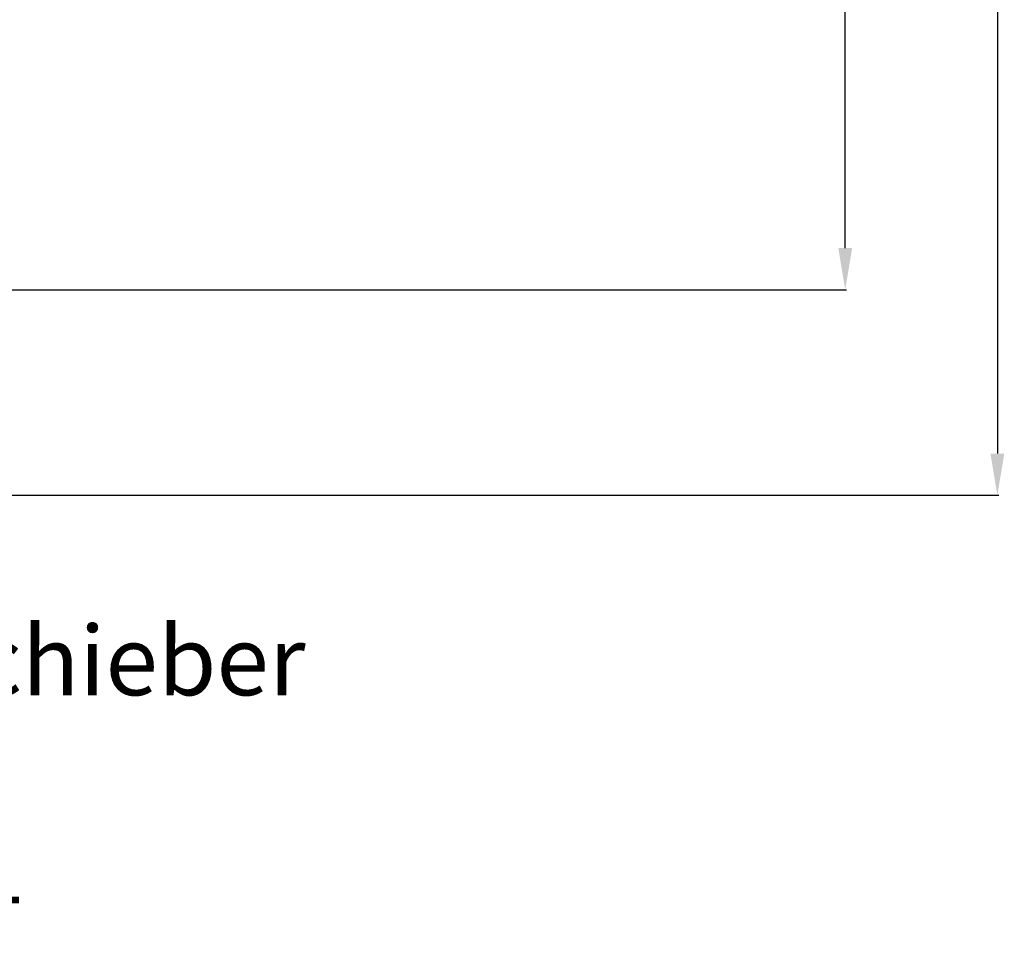
# Model space of a CAD drawing. Units: millimetres. Extents: x -1884 to 3512, y -558 to 3181.
# Drawn here: x 1567 to 2276, y -558 to 111 of the extents above; entities that cross this region are included whole.
import ezdxf

# ---------------------------------------------------------------- set-up
doc = ezdxf.new("R2010")
doc.units = ezdxf.units.MM
doc.header["$LTSCALE"] = 46.255
doc.header["$PDMODE"] = 3
doc.header["$PDSIZE"] = 0.3125
doc.layers.get('Defpoints').update_dxf_attribs({"linetype": 'CONTINUOUS'})
doc.layers.add('AM_5', color=3, linetype='CONTINUOUS', lineweight=25)
doc.styles.get("Standard").update_dxf_attribs({"font": 'txt', "width": 0.7})
doc.dimstyles.new('AM_DIN$0', dxfattribs={"dimtxt": 3.5, "dimasz": 2.5, "dimexe": 1, "dimexo": 1, "dimgap": 1.5, "dimtad": 1, "dimdsep": 46, "dimtxsty": 'STANDARD', "dimcen": 0, "dimclrd": 256, "dimclre": 256, "dimclrt": 2, "dimadec": 0, "dimazin": 2, "dimtp": 0.1, "dimtm": 0.1, "dimtfac": 0.71, "dimtdec": 3, "dimtmove": 0, "dimatfit": 3, "dimfxl": 1, "dimlwd": -1, "dimlwe": -1, "dimarcsym": 0})

# ---------------------------------------------------------------- blocks, each defined once
blk = doc.blocks.new('*D14')
at = {"layer": 'AM_5', "ltscale": 10, "transparency": 16777216}
for p, q in [((1001.72, 876.82), (2162.65, 876.82)), ((2161.65, -53.18), (2161.65, 846.82)), ((1001.72, -83.18), (2162.65, -83.18))]:
    blk.add_line(p, q, dxfattribs=at)
for points in [[(2156.65, 846.82), (2166.65, 846.82), (2161.65, 876.82)], [(2156.65, -53.18), (2166.65, -53.18), (2161.65, -83.18)]]:
    blk.add_solid(points, dxfattribs=at)
at = {"layer": 'Defpoints', "color": 0, "ltscale": 10, "transparency": 16777216}
for p in [(1000.72, 876.82), (2161.65, 876.82), (1000.72, -83.18)]:
    blk.add_point(p, dxfattribs=at)
at = {"layer": 'AM_5', "color": 2, "ltscale": 10, "transparency": 16777216, "insert": (2129.15, 511.23), "char_height": 35, "attachment_point": 5, "rotation": 90}
blk.add_mtext('960', dxfattribs=at)
blk = doc.blocks.new('*D15')
at = {"layer": 'AM_5', "ltscale": 10, "transparency": 16777216}
for p, q in [((1001.72, 876.82), (2272.29, 876.82)), ((2271.29, 846.82), (2271.29, -201.16)), ((-550.09, -231.16), (2272.29, -231.16))]:
    blk.add_line(p, q, dxfattribs=at)
for points in [[(2266.29, 846.82), (2276.29, 846.82), (2271.29, 876.82)], [(2266.29, -201.16), (2276.29, -201.16), (2271.29, -231.16)]]:
    blk.add_solid(points, dxfattribs=at)
at = {"layer": 'Defpoints', "color": 0, "ltscale": 10, "transparency": 16777216}
for p in [(1000.72, 876.82), (-551.09, -231.16), (2271.29, -231.16)]:
    blk.add_point(p, dxfattribs=at)
at = {"layer": 'AM_5', "color": 2, "ltscale": 10, "transparency": 16777216, "insert": (2238.79, 322.83), "char_height": 35, "attachment_point": 5, "rotation": 90}
blk.add_mtext('1130', dxfattribs=at)

msp = doc.modelspace()

# ---------------------------------------------------------------- texts
at = {"layer": 'AM_5', "ltscale": 10, "insert": (1253.128, -325.32), "char_height": 50, "width": 1190.29335, "attachment_point": 1}
msp.add_mtext('Absperrschieber\\PDN 100\\P-optional-', dxfattribs=at)

# ---------------------------------------------------------------- dimensions: what is measured, and where the dimension line sits
at = {"layer": 'AM_5', "ltscale": 10}
dim = msp.add_linear_dim(base=(2271.293, -231.16), p1=(1000.719, 876.823), p2=(-551.091, -231.16), angle=90, text='1130', dimstyle='AM_DIN$0', override={"dimtxt": 35, "dimasz": 30, "dimgap": 15, "dimsah": 1}, dxfattribs=at)
dim.commit()
dim.dimension.update_dxf_attribs({"geometry": '*D15', "text_midpoint": (2238.793, 322.831)})
dim = msp.add_linear_dim(base=(2161.655, 876.823), p1=(1000.719, -83.177), p2=(1000.719, 876.823), angle=90, text='960', dimstyle='AM_DIN$0', override={"dimtxt": 35, "dimasz": 30, "dimgap": 15, "dimsah": 1}, dxfattribs=at)
dim.commit()
dim.dimension.update_dxf_attribs({"geometry": '*D14', "text_midpoint": (2161.655, 511.233), "dimtype": 160})

doc.saveas('drawing.dxf')
